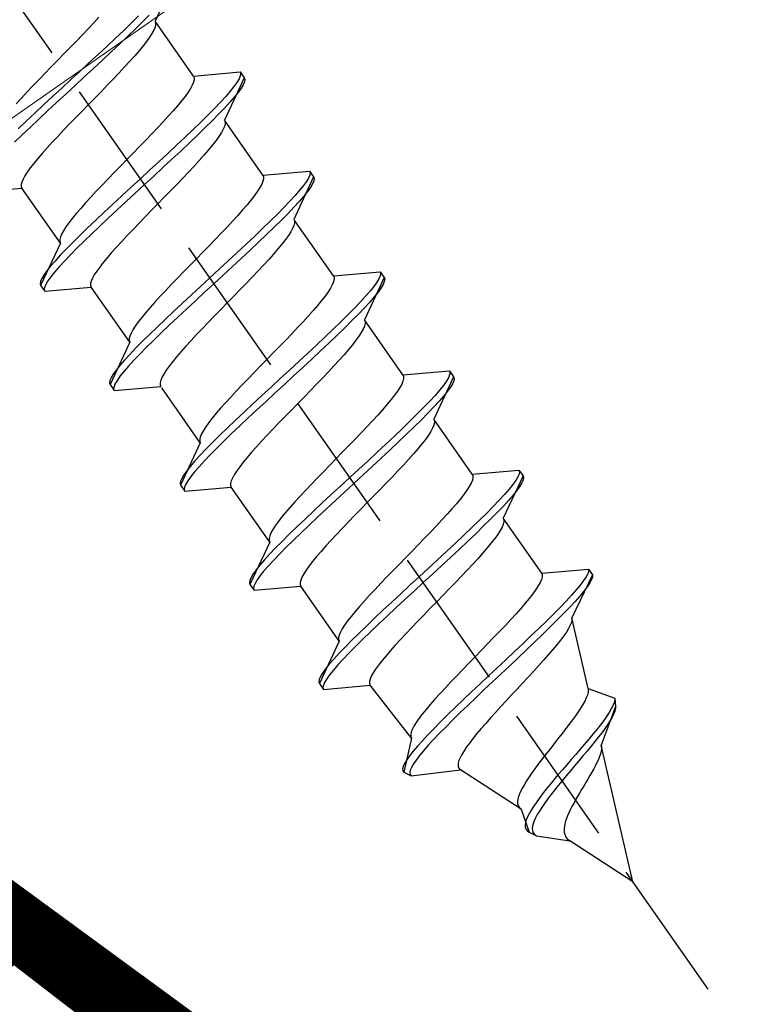
# Model space of a CAD drawing. Extents: x 0 to 1750, y 0 to 2611.
# Drawn here: x 921 to 936, y 1060 to 1081 of the extents above; entities that cross this region are included whole.
import ezdxf

# ---------------------------------------------------------------- set-up
doc = ezdxf.new("R2010")
doc.units = 0
doc.linetypes.add('YHIDDEN_1', pattern=[4, 3, -1])
for name, color, linetype, lineweight in [('USER1', 3, 'CONTINUOUS', 13), ('YKK_12', 2, 'CONTINUOUS', 13), ('YKK_13', 4, 'CONTINUOUS', 30)]:
    doc.layers.add(name, color=color, linetype=linetype, lineweight=lineweight)
doc.styles.add('text-b', font='txt')

msp = doc.modelspace()

# ---------------------------------------------------------------- linework, layer by layer
at = {"layer": 'YKK_12'}
msp.add_line((1008.434, 1139.999), (619.964, 867.989), dxfattribs=at)
at = {"layer": 'YKK_13', "linetype": 'YHIDDEN_1'}
for p, q in [((935.376, 1060.33), (896.144, 1116.36)), ((924.185, 1081.543), (923.771, 1080.653)), ((922.484, 1080.617), (922.368, 1080.493)), ((922.593, 1080.737), (922.484, 1080.617)), ((923.274, 1080.614), (923.114, 1080.459)), ((923.424, 1080.762), (923.274, 1080.614)), ((923.51, 1080.639), (923.36, 1080.491)), ((923.648, 1080.779), (923.51, 1080.639)), ((923.771, 1080.653), (923.784, 1080.62)), ((924.579, 1079.5), (923.771, 1080.653)), ((923.784, 1080.62), (923.784, 1080.577)), ((922.368, 1080.493), (922.246, 1080.364)), ((923.114, 1080.459), (922.944, 1080.297)), ((923.36, 1080.491), (923.2, 1080.336)), ((923.707, 1080.393), (923.656, 1080.315)), ((923.745, 1080.463), (923.707, 1080.393)), ((923.771, 1080.525), (923.745, 1080.463)), ((923.784, 1080.577), (923.771, 1080.525)), ((922.12, 1080.233), (921.99, 1080.099)), ((922.246, 1080.364), (922.12, 1080.233)), ((922.944, 1080.297), (922.766, 1080.129)), ((923.03, 1080.174), (922.852, 1080.006)), ((923.2, 1080.336), (923.03, 1080.174)), ((923.594, 1080.228), (923.521, 1080.134)), ((923.656, 1080.315), (923.594, 1080.228)), ((921.858, 1079.963), (921.725, 1079.827)), ((921.99, 1080.099), (921.858, 1079.963)), ((922.766, 1080.129), (922.582, 1079.957)), ((922.852, 1080.006), (922.668, 1079.834)), ((923.437, 1080.032), (923.344, 1079.924)), ((923.521, 1080.134), (923.437, 1080.032)), ((921.725, 1079.827), (921.591, 1079.691)), ((922.392, 1079.782), (922.2, 1079.604)), ((922.582, 1079.957), (922.392, 1079.782)), ((922.668, 1079.834), (922.478, 1079.659)), ((923.242, 1079.81), (923.133, 1079.69)), ((923.344, 1079.924), (923.242, 1079.81)), ((921.459, 1079.555), (921.33, 1079.421)), ((921.591, 1079.691), (921.459, 1079.555)), ((922.2, 1079.604), (922.006, 1079.425)), ((922.478, 1079.659), (922.286, 1079.481)), ((923.017, 1079.566), (922.895, 1079.437)), ((923.133, 1079.69), (923.017, 1079.566)), ((924.579, 1079.5), (925.556, 1079.585)), ((925.556, 1079.585), (925.567, 1079.55)), ((925.556, 1079.585), (925.642, 1079.462)), ((925.567, 1079.55), (925.559, 1079.501)), ((921.33, 1079.421), (921.203, 1079.29)), ((922.006, 1079.425), (921.812, 1079.246)), ((922.286, 1079.481), (922.092, 1079.302)), ((922.895, 1079.437), (922.769, 1079.306)), ((924.579, 1079.371), (924.553, 1079.31)), ((924.579, 1079.5), (924.592, 1079.466)), ((924.592, 1079.423), (924.579, 1079.371)), ((924.592, 1079.466), (924.592, 1079.423)), ((925.642, 1079.462), (925.228, 1078.573)), ((925.489, 1079.366), (925.427, 1079.279)), ((925.533, 1079.44), (925.489, 1079.366)), ((925.559, 1079.501), (925.533, 1079.44)), ((925.645, 1079.378), (925.619, 1079.317)), ((925.642, 1079.462), (925.653, 1079.427)), ((925.653, 1079.427), (925.645, 1079.378)), ((921.082, 1079.161), (920.966, 1079.037)), ((921.203, 1079.29), (921.082, 1079.161)), ((921.812, 1079.246), (921.62, 1079.068)), ((922.092, 1079.302), (921.898, 1079.123)), ((922.639, 1079.172), (922.507, 1079.036)), ((922.769, 1079.306), (922.639, 1079.172)), ((924.464, 1079.161), (924.402, 1079.074)), ((924.515, 1079.24), (924.464, 1079.161)), ((924.553, 1079.31), (924.515, 1079.24)), ((925.348, 1079.181), (925.254, 1079.072)), ((925.427, 1079.279), (925.348, 1079.181)), ((925.513, 1079.157), (925.435, 1079.058)), ((925.575, 1079.243), (925.513, 1079.157)), ((925.619, 1079.317), (925.575, 1079.243)), ((920.966, 1079.037), (920.856, 1078.917)), ((921.62, 1079.068), (921.431, 1078.893)), ((921.706, 1078.945), (921.517, 1078.77)), ((921.898, 1079.123), (921.706, 1078.945)), ((922.507, 1079.036), (922.374, 1078.9)), ((924.328, 1078.98), (924.245, 1078.878)), ((924.402, 1079.074), (924.328, 1078.98)), ((925.143, 1078.951), (925.019, 1078.821)), ((925.254, 1079.072), (925.143, 1078.951)), ((925.34, 1078.949), (925.229, 1078.829)), ((925.435, 1079.058), (925.34, 1078.949)), ((921.431, 1078.893), (921.247, 1078.721)), ((921.517, 1078.77), (921.333, 1078.598)), ((922.24, 1078.764), (922.108, 1078.628)), ((922.374, 1078.9), (922.24, 1078.764)), ((924.152, 1078.77), (924.05, 1078.656)), ((924.245, 1078.878), (924.152, 1078.77)), ((925.019, 1078.821), (924.881, 1078.682)), ((925.229, 1078.829), (925.105, 1078.698)), ((921.069, 1078.553), (920.899, 1078.391)), ((921.247, 1078.721), (921.069, 1078.553)), ((921.333, 1078.598), (921.155, 1078.43)), ((922.108, 1078.628), (921.979, 1078.494)), ((923.941, 1078.536), (923.825, 1078.412)), ((924.05, 1078.656), (923.941, 1078.536)), ((924.731, 1078.534), (924.57, 1078.378)), ((924.881, 1078.682), (924.731, 1078.534)), ((924.967, 1078.559), (924.817, 1078.411)), ((925.105, 1078.698), (924.967, 1078.559)), ((925.228, 1078.573), (925.241, 1078.539)), ((926.035, 1077.419), (925.228, 1078.573)), ((925.241, 1078.539), (925.241, 1078.496)), ((921.155, 1078.43), (920.985, 1078.268)), ((921.852, 1078.363), (921.731, 1078.234)), ((921.979, 1078.494), (921.852, 1078.363)), ((923.825, 1078.412), (923.703, 1078.284)), ((924.57, 1078.378), (924.4, 1078.216)), ((924.817, 1078.411), (924.656, 1078.255)), ((925.164, 1078.313), (925.113, 1078.234)), ((925.202, 1078.383), (925.164, 1078.313)), ((925.228, 1078.444), (925.202, 1078.383)), ((925.241, 1078.496), (925.228, 1078.444)), ((920.985, 1078.268), (920.824, 1078.113)), ((921.615, 1078.11), (921.505, 1077.99)), ((921.731, 1078.234), (921.615, 1078.11)), ((923.577, 1078.152), (923.447, 1078.018)), ((923.703, 1078.284), (923.577, 1078.152)), ((924.4, 1078.216), (924.223, 1078.048)), ((924.656, 1078.255), (924.487, 1078.093)), ((925.051, 1078.147), (924.977, 1078.053)), ((925.113, 1078.234), (925.051, 1078.147)), ((921.505, 1077.99), (921.404, 1077.876)), ((923.447, 1078.018), (923.315, 1077.883)), ((924.223, 1078.048), (924.038, 1077.876)), ((924.309, 1077.926), (924.124, 1077.753)), ((924.487, 1078.093), (924.309, 1077.926)), ((924.894, 1077.952), (924.801, 1077.843)), ((924.977, 1078.053), (924.894, 1077.952)), ((921.31, 1077.768), (921.227, 1077.666)), ((921.404, 1077.876), (921.31, 1077.768)), ((923.182, 1077.746), (923.048, 1077.61)), ((923.315, 1077.883), (923.182, 1077.746)), ((923.849, 1077.701), (923.657, 1077.523)), ((924.038, 1077.876), (923.849, 1077.701)), ((924.124, 1077.753), (923.935, 1077.578)), ((924.699, 1077.729), (924.59, 1077.609)), ((924.801, 1077.843), (924.699, 1077.729)), ((921.091, 1077.485), (921.041, 1077.407)), ((921.154, 1077.572), (921.091, 1077.485)), ((921.227, 1077.666), (921.154, 1077.572)), ((923.048, 1077.61), (922.916, 1077.474)), ((923.657, 1077.523), (923.463, 1077.344)), ((923.935, 1077.578), (923.743, 1077.4)), ((924.474, 1077.485), (924.352, 1077.357)), ((924.59, 1077.609), (924.474, 1077.485)), ((926.035, 1077.419), (927.013, 1077.505)), ((927.013, 1077.505), (927.024, 1077.469)), ((927.013, 1077.505), (927.099, 1077.382)), ((920.976, 1077.275), (920.963, 1077.223)), ((921.002, 1077.337), (920.976, 1077.275)), ((921.041, 1077.407), (921.002, 1077.337)), ((922.786, 1077.34), (922.66, 1077.209)), ((922.916, 1077.474), (922.786, 1077.34)), ((923.463, 1077.344), (923.269, 1077.165)), ((923.743, 1077.4), (923.549, 1077.221)), ((924.352, 1077.357), (924.226, 1077.225)), ((926.036, 1077.29), (926.01, 1077.229)), ((926.035, 1077.419), (926.049, 1077.385)), ((926.049, 1077.342), (926.036, 1077.29)), ((926.049, 1077.385), (926.049, 1077.342)), ((927.099, 1077.382), (926.684, 1076.492)), ((926.946, 1077.285), (926.884, 1077.199)), ((926.99, 1077.359), (926.946, 1077.285)), ((927.016, 1077.421), (926.99, 1077.359)), ((927.024, 1077.469), (927.016, 1077.421)), ((927.102, 1077.298), (927.076, 1077.236)), ((927.099, 1077.382), (927.11, 1077.346)), ((927.11, 1077.346), (927.102, 1077.298)), ((919.999, 1077.061), (920.977, 1077.147)), ((920.963, 1077.223), (920.963, 1077.18)), ((920.963, 1077.18), (920.977, 1077.147)), ((921.785, 1075.993), (920.977, 1077.147)), ((922.538, 1077.081), (922.422, 1076.956)), ((922.66, 1077.209), (922.538, 1077.081)), ((923.269, 1077.165), (923.077, 1076.988)), ((923.549, 1077.221), (923.355, 1077.043)), ((924.096, 1077.091), (923.964, 1076.956)), ((924.226, 1077.225), (924.096, 1077.091)), ((925.921, 1077.08), (925.859, 1076.994)), ((925.972, 1077.159), (925.921, 1077.08)), ((926.01, 1077.229), (925.972, 1077.159)), ((926.805, 1077.101), (926.71, 1076.991)), ((926.884, 1077.199), (926.805, 1077.101)), ((926.97, 1077.076), (926.891, 1076.978)), ((927.032, 1077.162), (926.97, 1077.076)), ((927.076, 1077.236), (927.032, 1077.162)), ((922.422, 1076.956), (922.313, 1076.837)), ((923.077, 1076.988), (922.888, 1076.812)), ((923.163, 1076.865), (922.974, 1076.689)), ((923.355, 1077.043), (923.163, 1076.865)), ((923.964, 1076.956), (923.831, 1076.819)), ((925.785, 1076.899), (925.702, 1076.798)), ((925.859, 1076.994), (925.785, 1076.899)), ((926.6, 1076.871), (926.476, 1076.74)), ((926.71, 1076.991), (926.6, 1076.871)), ((926.796, 1076.868), (926.686, 1076.748)), ((926.891, 1076.978), (926.796, 1076.868)), ((922.211, 1076.722), (922.118, 1076.614)), ((922.313, 1076.837), (922.211, 1076.722)), ((922.888, 1076.812), (922.704, 1076.64)), ((922.974, 1076.689), (922.79, 1076.517)), ((923.697, 1076.683), (923.565, 1076.547)), ((923.831, 1076.819), (923.697, 1076.683)), ((925.609, 1076.69), (925.507, 1076.575)), ((925.702, 1076.798), (925.609, 1076.69)), ((926.476, 1076.74), (926.338, 1076.601)), ((926.686, 1076.748), (926.562, 1076.618)), ((922.035, 1076.513), (921.962, 1076.418)), ((922.118, 1076.614), (922.035, 1076.513)), ((922.526, 1076.473), (922.356, 1076.311)), ((922.704, 1076.64), (922.526, 1076.473)), ((922.79, 1076.517), (922.612, 1076.35)), ((923.565, 1076.547), (923.435, 1076.414)), ((925.398, 1076.456), (925.282, 1076.331)), ((925.507, 1076.575), (925.398, 1076.456)), ((926.188, 1076.453), (926.027, 1076.297)), ((926.338, 1076.601), (926.188, 1076.453)), ((926.424, 1076.478), (926.274, 1076.33)), ((926.562, 1076.618), (926.424, 1076.478)), ((926.684, 1076.492), (926.698, 1076.459)), ((926.698, 1076.459), (926.698, 1076.416)), ((927.515, 1075.306), (926.707, 1076.459)), ((921.848, 1076.253), (921.81, 1076.183)), ((921.899, 1076.332), (921.848, 1076.253)), ((921.962, 1076.418), (921.899, 1076.332)), ((922.356, 1076.311), (922.195, 1076.155)), ((922.612, 1076.35), (922.442, 1076.188)), ((923.309, 1076.282), (923.187, 1076.154)), ((923.435, 1076.414), (923.309, 1076.282)), ((925.282, 1076.331), (925.16, 1076.203)), ((926.027, 1076.297), (925.857, 1076.135)), ((926.274, 1076.33), (926.113, 1076.175)), ((926.659, 1076.302), (926.621, 1076.232)), ((926.685, 1076.363), (926.659, 1076.302)), ((926.698, 1076.416), (926.685, 1076.363)), ((921.784, 1076.122), (921.771, 1076.069)), ((921.771, 1076.069), (921.771, 1076.027)), ((921.81, 1076.183), (921.784, 1076.122)), ((922.195, 1076.155), (922.045, 1076.007)), ((922.442, 1076.188), (922.281, 1076.032)), ((923.187, 1076.154), (923.071, 1076.029)), ((925.034, 1076.072), (924.904, 1075.938)), ((925.16, 1076.203), (925.034, 1076.072)), ((925.857, 1076.135), (925.68, 1075.968)), ((926.113, 1076.175), (925.943, 1076.012)), ((926.508, 1076.067), (926.434, 1075.972)), ((926.57, 1076.154), (926.508, 1076.067)), ((926.621, 1076.232), (926.57, 1076.154)), ((921.785, 1075.993), (921.37, 1075.103)), ((921.771, 1076.027), (921.785, 1075.993)), ((921.908, 1075.867), (921.783, 1075.737)), ((922.045, 1076.007), (921.908, 1075.867)), ((922.131, 1075.884), (921.994, 1075.745)), ((922.281, 1076.032), (922.131, 1075.884)), ((922.962, 1075.91), (922.86, 1075.796)), ((923.071, 1076.029), (922.962, 1075.91)), ((924.904, 1075.938), (924.772, 1075.802)), ((925.68, 1075.968), (925.495, 1075.796)), ((925.766, 1075.845), (925.581, 1075.673)), ((925.943, 1076.012), (925.766, 1075.845)), ((926.351, 1075.871), (926.258, 1075.763)), ((926.434, 1075.972), (926.351, 1075.871)), ((921.783, 1075.737), (921.673, 1075.617)), ((921.994, 1075.745), (921.869, 1075.614)), ((922.767, 1075.687), (922.684, 1075.586)), ((922.86, 1075.796), (922.767, 1075.687)), ((924.638, 1075.666), (924.505, 1075.529)), ((924.772, 1075.802), (924.638, 1075.666)), ((925.495, 1075.796), (925.306, 1075.62)), ((925.581, 1075.673), (925.392, 1075.497)), ((926.156, 1075.648), (926.047, 1075.529)), ((926.258, 1075.763), (926.156, 1075.648)), ((921.578, 1075.507), (921.499, 1075.409)), ((921.673, 1075.617), (921.578, 1075.507)), ((921.759, 1075.494), (921.664, 1075.384)), ((921.869, 1075.614), (921.759, 1075.494)), ((922.611, 1075.491), (922.548, 1075.405)), ((922.684, 1075.586), (922.611, 1075.491)), ((924.505, 1075.529), (924.373, 1075.394)), ((925.114, 1075.443), (924.92, 1075.264)), ((925.306, 1075.62), (925.114, 1075.443)), ((925.392, 1075.497), (925.2, 1075.32)), ((926.047, 1075.529), (925.931, 1075.404)), ((921.393, 1075.249), (921.367, 1075.187)), ((921.437, 1075.323), (921.393, 1075.249)), ((921.499, 1075.409), (921.437, 1075.323)), ((921.585, 1075.286), (921.523, 1075.2)), ((921.664, 1075.384), (921.585, 1075.286)), ((922.459, 1075.256), (922.433, 1075.195)), ((922.497, 1075.326), (922.459, 1075.256)), ((922.548, 1075.405), (922.497, 1075.326)), ((924.243, 1075.26), (924.117, 1075.128)), ((924.373, 1075.394), (924.243, 1075.26)), ((924.92, 1075.264), (924.726, 1075.085)), ((925.2, 1075.32), (925.006, 1075.141)), ((925.809, 1075.276), (925.683, 1075.145)), ((925.931, 1075.404), (925.809, 1075.276)), ((927.515, 1075.306), (928.493, 1075.391)), ((927.515, 1075.306), (927.529, 1075.272)), ((927.529, 1075.229), (927.516, 1075.177)), ((927.529, 1075.272), (927.529, 1075.229)), ((928.579, 1075.268), (928.164, 1074.379)), ((928.47, 1075.246), (928.426, 1075.172)), ((928.496, 1075.307), (928.47, 1075.246)), ((928.493, 1075.391), (928.504, 1075.356)), ((928.493, 1075.391), (928.579, 1075.268)), ((928.504, 1075.356), (928.496, 1075.307)), ((928.579, 1075.268), (928.59, 1075.233)), ((928.59, 1075.233), (928.582, 1075.184)), ((921.367, 1075.187), (921.359, 1075.139)), ((921.359, 1075.139), (921.37, 1075.103)), ((921.37, 1075.103), (921.456, 1074.981)), ((921.453, 1075.064), (921.445, 1075.016)), ((921.445, 1075.016), (921.456, 1074.981)), ((921.479, 1075.126), (921.453, 1075.064)), ((921.456, 1074.981), (922.434, 1075.066)), ((921.523, 1075.2), (921.479, 1075.126)), ((922.433, 1075.195), (922.42, 1075.143)), ((922.42, 1075.143), (922.42, 1075.1)), ((922.42, 1075.1), (922.434, 1075.066)), ((923.242, 1073.912), (922.434, 1075.066)), ((924.117, 1075.128), (923.995, 1075)), ((924.726, 1075.085), (924.534, 1074.907)), ((925.006, 1075.141), (924.812, 1074.962)), ((925.553, 1075.011), (925.421, 1074.875)), ((925.683, 1075.145), (925.553, 1075.011)), ((927.451, 1075.046), (927.401, 1074.967)), ((927.49, 1075.116), (927.451, 1075.046)), ((927.516, 1075.177), (927.49, 1075.116)), ((928.364, 1075.085), (928.285, 1074.987)), ((928.426, 1075.172), (928.364, 1075.085)), ((928.512, 1075.049), (928.45, 1074.963)), ((928.556, 1075.123), (928.512, 1075.049)), ((928.582, 1075.184), (928.556, 1075.123)), ((923.879, 1074.876), (923.77, 1074.756)), ((923.995, 1075), (923.879, 1074.876)), ((924.534, 1074.907), (924.345, 1074.732)), ((924.812, 1074.962), (924.62, 1074.784)), ((925.421, 1074.875), (925.287, 1074.739)), ((927.338, 1074.88), (927.265, 1074.786)), ((927.401, 1074.967), (927.338, 1074.88)), ((928.19, 1074.878), (928.08, 1074.757)), ((928.285, 1074.987), (928.19, 1074.878)), ((928.371, 1074.864), (928.276, 1074.755)), ((928.45, 1074.963), (928.371, 1074.864)), ((923.668, 1074.642), (923.575, 1074.534)), ((923.77, 1074.756), (923.668, 1074.642)), ((924.345, 1074.732), (924.16, 1074.56)), ((924.431, 1074.609), (924.246, 1074.437)), ((924.62, 1074.784), (924.431, 1074.609)), ((925.154, 1074.602), (925.022, 1074.467)), ((925.287, 1074.739), (925.154, 1074.602)), ((927.182, 1074.684), (927.088, 1074.576)), ((927.265, 1074.786), (927.182, 1074.684)), ((927.955, 1074.627), (927.818, 1074.487)), ((928.08, 1074.757), (927.955, 1074.627)), ((928.166, 1074.634), (928.041, 1074.504)), ((928.276, 1074.755), (928.166, 1074.634)), ((923.492, 1074.432), (923.418, 1074.338)), ((923.575, 1074.534), (923.492, 1074.432)), ((923.983, 1074.392), (923.813, 1074.23)), ((924.16, 1074.56), (923.983, 1074.392)), ((924.246, 1074.437), (924.069, 1074.269)), ((925.022, 1074.467), (924.892, 1074.333)), ((926.987, 1074.462), (926.877, 1074.342)), ((927.088, 1074.576), (926.987, 1074.462)), ((927.818, 1074.487), (927.668, 1074.339)), ((928.041, 1074.504), (927.904, 1074.365)), ((923.356, 1074.251), (923.305, 1074.172)), ((923.418, 1074.338), (923.356, 1074.251)), ((923.813, 1074.23), (923.652, 1074.074)), ((924.069, 1074.269), (923.899, 1074.107)), ((924.766, 1074.201), (924.644, 1074.073)), ((924.892, 1074.333), (924.766, 1074.201)), ((926.761, 1074.218), (926.64, 1074.09)), ((926.877, 1074.342), (926.761, 1074.218)), ((927.507, 1074.184), (927.337, 1074.022)), ((927.668, 1074.339), (927.507, 1074.184)), ((927.754, 1074.217), (927.593, 1074.061)), ((927.904, 1074.365), (927.754, 1074.217)), ((928.139, 1074.189), (928.1, 1074.119)), ((928.165, 1074.25), (928.139, 1074.189)), ((928.164, 1074.379), (928.178, 1074.345)), ((928.972, 1073.225), (928.164, 1074.379)), ((928.178, 1074.302), (928.165, 1074.25)), ((928.178, 1074.345), (928.178, 1074.302)), ((923.241, 1074.041), (923.228, 1073.989)), ((923.228, 1073.989), (923.228, 1073.946)), ((923.267, 1074.102), (923.241, 1074.041)), ((923.305, 1074.172), (923.267, 1074.102)), ((923.652, 1074.074), (923.502, 1073.926)), ((923.899, 1074.107), (923.738, 1073.952)), ((924.644, 1074.073), (924.528, 1073.949)), ((926.64, 1074.09), (926.513, 1073.958)), ((927.337, 1074.022), (927.159, 1073.854)), ((927.593, 1074.061), (927.423, 1073.899)), ((928.05, 1074.04), (927.987, 1073.953)), ((928.1, 1074.119), (928.05, 1074.04)), ((923.242, 1073.912), (922.827, 1073.023)), ((923.228, 1073.946), (923.242, 1073.912)), ((923.364, 1073.787), (923.24, 1073.657)), ((923.502, 1073.926), (923.364, 1073.787)), ((923.588, 1073.804), (923.45, 1073.664)), ((923.738, 1073.952), (923.588, 1073.804)), ((924.419, 1073.829), (924.317, 1073.715)), ((924.528, 1073.949), (924.419, 1073.829)), ((926.384, 1073.824), (926.252, 1073.689)), ((926.513, 1073.958), (926.384, 1073.824)), ((927.159, 1073.854), (926.975, 1073.682)), ((927.423, 1073.899), (927.245, 1073.731)), ((927.914, 1073.859), (927.831, 1073.757)), ((927.987, 1073.953), (927.914, 1073.859)), ((923.24, 1073.657), (923.13, 1073.536)), ((923.45, 1073.664), (923.326, 1073.534)), ((924.224, 1073.607), (924.141, 1073.505)), ((924.317, 1073.715), (924.224, 1073.607)), ((926.252, 1073.689), (926.118, 1073.552)), ((926.975, 1073.682), (926.786, 1073.507)), ((927.061, 1073.559), (926.872, 1073.384)), ((927.245, 1073.731), (927.061, 1073.559)), ((927.737, 1073.649), (927.636, 1073.535)), ((927.831, 1073.757), (927.737, 1073.649)), ((923.035, 1073.427), (922.956, 1073.328)), ((923.13, 1073.536), (923.035, 1073.427)), ((923.216, 1073.413), (923.121, 1073.304)), ((923.326, 1073.534), (923.216, 1073.413)), ((924.067, 1073.411), (924.005, 1073.324)), ((924.141, 1073.505), (924.067, 1073.411)), ((925.985, 1073.416), (925.853, 1073.28)), ((926.118, 1073.552), (925.985, 1073.416)), ((926.786, 1073.507), (926.594, 1073.329)), ((926.872, 1073.384), (926.68, 1073.206)), ((927.526, 1073.415), (927.41, 1073.291)), ((927.636, 1073.535), (927.526, 1073.415)), ((922.85, 1073.168), (922.824, 1073.107)), ((922.894, 1073.242), (922.85, 1073.168)), ((922.956, 1073.328), (922.894, 1073.242)), ((923.042, 1073.206), (922.98, 1073.119)), ((923.121, 1073.304), (923.042, 1073.206)), ((923.916, 1073.175), (923.89, 1073.114)), ((923.954, 1073.245), (923.916, 1073.175)), ((924.005, 1073.324), (923.954, 1073.245)), ((925.723, 1073.146), (925.597, 1073.015)), ((925.853, 1073.28), (925.723, 1073.146)), ((926.4, 1073.15), (926.206, 1072.971)), ((926.594, 1073.329), (926.4, 1073.15)), ((926.68, 1073.206), (926.486, 1073.027)), ((927.289, 1073.163), (927.162, 1073.031)), ((927.41, 1073.291), (927.289, 1073.163)), ((928.972, 1073.225), (929.95, 1073.31)), ((928.972, 1073.225), (928.986, 1073.191)), ((928.986, 1073.148), (928.973, 1073.096)), ((928.986, 1073.191), (928.986, 1073.148)), ((930.036, 1073.188), (929.621, 1072.298)), ((929.927, 1073.165), (929.883, 1073.091)), ((929.953, 1073.227), (929.927, 1073.165)), ((929.95, 1073.31), (929.961, 1073.275)), ((929.95, 1073.31), (930.036, 1073.188)), ((929.961, 1073.275), (929.953, 1073.227)), ((930.036, 1073.188), (930.047, 1073.152)), ((930.047, 1073.152), (930.039, 1073.104)), ((922.824, 1073.107), (922.816, 1073.058)), ((922.816, 1073.058), (922.827, 1073.023)), ((922.827, 1073.023), (922.913, 1072.9)), ((922.91, 1072.984), (922.902, 1072.935)), ((922.902, 1072.935), (922.913, 1072.9)), ((922.936, 1073.045), (922.91, 1072.984)), ((922.913, 1072.9), (923.891, 1072.985)), ((922.98, 1073.119), (922.936, 1073.045)), ((923.89, 1073.114), (923.877, 1073.062)), ((923.877, 1073.062), (923.877, 1073.019)), ((923.877, 1073.019), (923.891, 1072.985)), ((924.721, 1071.799), (923.913, 1072.953)), ((925.597, 1073.015), (925.475, 1072.887)), ((926.206, 1072.971), (926.014, 1072.794)), ((926.486, 1073.027), (926.292, 1072.848)), ((927.162, 1073.031), (927.033, 1072.897)), ((928.908, 1072.965), (928.858, 1072.886)), ((928.947, 1073.035), (928.908, 1072.965)), ((928.973, 1073.096), (928.947, 1073.035)), ((929.821, 1073.005), (929.742, 1072.907)), ((929.883, 1073.091), (929.821, 1073.005)), ((929.969, 1072.968), (929.907, 1072.882)), ((930.013, 1073.042), (929.969, 1072.968)), ((930.039, 1073.104), (930.013, 1073.042)), ((925.359, 1072.762), (925.25, 1072.643)), ((925.475, 1072.887), (925.359, 1072.762)), ((926.014, 1072.794), (925.824, 1072.618)), ((926.292, 1072.848), (926.1, 1072.671)), ((926.901, 1072.762), (926.767, 1072.625)), ((927.033, 1072.897), (926.901, 1072.762)), ((928.795, 1072.8), (928.722, 1072.705)), ((928.858, 1072.886), (928.795, 1072.8)), ((929.647, 1072.797), (929.537, 1072.677)), ((929.742, 1072.907), (929.647, 1072.797)), ((929.828, 1072.784), (929.733, 1072.674)), ((929.907, 1072.882), (929.828, 1072.784)), ((925.148, 1072.528), (925.055, 1072.42)), ((925.25, 1072.643), (925.148, 1072.528)), ((925.824, 1072.618), (925.64, 1072.446)), ((926.1, 1072.671), (925.91, 1072.495)), ((926.767, 1072.625), (926.634, 1072.489)), ((928.638, 1072.604), (928.545, 1072.495)), ((928.722, 1072.705), (928.638, 1072.604)), ((929.412, 1072.546), (929.274, 1072.407)), ((929.537, 1072.677), (929.412, 1072.546)), ((929.623, 1072.554), (929.498, 1072.424)), ((929.733, 1072.674), (929.623, 1072.554)), ((924.972, 1072.319), (924.898, 1072.224)), ((925.055, 1072.42), (924.972, 1072.319)), ((925.64, 1072.446), (925.462, 1072.279)), ((925.726, 1072.323), (925.548, 1072.156)), ((925.91, 1072.495), (925.726, 1072.323)), ((926.502, 1072.353), (926.372, 1072.22)), ((926.634, 1072.489), (926.502, 1072.353)), ((928.444, 1072.381), (928.334, 1072.262)), ((928.545, 1072.495), (928.444, 1072.381)), ((929.274, 1072.407), (929.125, 1072.259)), ((929.498, 1072.424), (929.36, 1072.284)), ((924.836, 1072.137), (924.785, 1072.059)), ((924.898, 1072.224), (924.836, 1072.137)), ((925.292, 1072.116), (925.132, 1071.961)), ((925.462, 1072.279), (925.292, 1072.116)), ((925.548, 1072.156), (925.379, 1071.994)), ((926.372, 1072.22), (926.246, 1072.088)), ((928.218, 1072.137), (928.097, 1072.009)), ((928.334, 1072.262), (928.218, 1072.137)), ((929.125, 1072.259), (928.964, 1072.103)), ((929.211, 1072.136), (929.05, 1071.98)), ((929.36, 1072.284), (929.211, 1072.136)), ((929.596, 1072.108), (929.557, 1072.038)), ((929.622, 1072.169), (929.596, 1072.108)), ((929.621, 1072.298), (929.635, 1072.264)), ((930.429, 1071.144), (929.621, 1072.298)), ((929.635, 1072.222), (929.622, 1072.169)), ((929.635, 1072.264), (929.635, 1072.222)), ((924.721, 1071.928), (924.708, 1071.875)), ((924.747, 1071.989), (924.721, 1071.928)), ((924.785, 1072.059), (924.747, 1071.989)), ((925.132, 1071.961), (924.982, 1071.813)), ((925.379, 1071.994), (925.218, 1071.838)), ((926.124, 1071.96), (926.008, 1071.835)), ((926.246, 1072.088), (926.124, 1071.96)), ((928.097, 1072.009), (927.97, 1071.877)), ((928.794, 1071.941), (928.616, 1071.774)), ((928.964, 1072.103), (928.794, 1071.941)), ((929.05, 1071.98), (928.88, 1071.818)), ((929.507, 1071.959), (929.444, 1071.873)), ((929.557, 1072.038), (929.507, 1071.959)), ((924.721, 1071.799), (924.307, 1070.909)), ((924.708, 1071.875), (924.708, 1071.832)), ((924.708, 1071.832), (924.721, 1071.799)), ((924.982, 1071.813), (924.844, 1071.673)), ((925.218, 1071.838), (925.068, 1071.69)), ((925.899, 1071.716), (925.797, 1071.602)), ((926.008, 1071.835), (925.899, 1071.716)), ((927.841, 1071.744), (927.708, 1071.608)), ((927.97, 1071.877), (927.841, 1071.744)), ((928.616, 1071.774), (928.432, 1071.602)), ((928.88, 1071.818), (928.702, 1071.651)), ((929.371, 1071.778), (929.287, 1071.677)), ((929.444, 1071.873), (929.371, 1071.778)), ((924.72, 1071.543), (924.609, 1071.423)), ((924.844, 1071.673), (924.72, 1071.543)), ((924.93, 1071.551), (924.806, 1071.42)), ((925.068, 1071.69), (924.93, 1071.551)), ((925.704, 1071.493), (925.621, 1071.392)), ((925.797, 1071.602), (925.704, 1071.493)), ((927.708, 1071.608), (927.575, 1071.472)), ((928.432, 1071.602), (928.243, 1071.426)), ((928.702, 1071.651), (928.518, 1071.479)), ((929.194, 1071.569), (929.093, 1071.454)), ((929.287, 1071.677), (929.194, 1071.569)), ((924.514, 1071.313), (924.436, 1071.215)), ((924.609, 1071.423), (924.514, 1071.313)), ((924.695, 1071.3), (924.6, 1071.19)), ((924.806, 1071.42), (924.695, 1071.3)), ((925.547, 1071.297), (925.485, 1071.211)), ((925.621, 1071.392), (925.547, 1071.297)), ((927.442, 1071.335), (927.31, 1071.2)), ((927.575, 1071.472), (927.442, 1071.335)), ((928.243, 1071.426), (928.051, 1071.248)), ((928.329, 1071.303), (928.137, 1071.126)), ((928.518, 1071.479), (928.329, 1071.303)), ((928.983, 1071.335), (928.867, 1071.21)), ((929.093, 1071.454), (928.983, 1071.335)), ((924.374, 1071.129), (924.33, 1071.055)), ((924.436, 1071.215), (924.374, 1071.129)), ((924.522, 1071.092), (924.46, 1071.006)), ((924.6, 1071.19), (924.522, 1071.092)), ((925.434, 1071.132), (925.396, 1071.062)), ((925.485, 1071.211), (925.434, 1071.132)), ((927.31, 1071.2), (927.18, 1071.066)), ((928.051, 1071.248), (927.857, 1071.07)), ((928.137, 1071.126), (927.943, 1070.947)), ((928.746, 1071.082), (928.619, 1070.951)), ((928.867, 1071.21), (928.746, 1071.082)), ((930.429, 1071.144), (931.407, 1071.23)), ((930.429, 1071.144), (930.443, 1071.111)), ((930.443, 1071.111), (930.443, 1071.068)), ((931.493, 1071.107), (931.078, 1070.217)), ((931.384, 1071.085), (931.34, 1071.01)), ((931.41, 1071.146), (931.384, 1071.085)), ((931.407, 1071.23), (931.418, 1071.194)), ((931.407, 1071.23), (931.493, 1071.107)), ((931.418, 1071.194), (931.41, 1071.146)), ((931.493, 1071.107), (931.504, 1071.072)), ((924.303, 1070.993), (924.296, 1070.945)), ((924.296, 1070.945), (924.307, 1070.909)), ((924.33, 1071.055), (924.303, 1070.993)), ((924.307, 1070.909), (924.393, 1070.786)), ((924.389, 1070.87), (924.382, 1070.822)), ((924.416, 1070.932), (924.389, 1070.87)), ((924.393, 1070.786), (925.37, 1070.872)), ((924.46, 1071.006), (924.416, 1070.932)), ((925.37, 1071.001), (925.357, 1070.949)), ((925.357, 1070.949), (925.357, 1070.906)), ((925.357, 1070.906), (925.37, 1070.872)), ((925.396, 1071.062), (925.37, 1071.001)), ((926.178, 1069.718), (925.37, 1070.872)), ((927.054, 1070.934), (926.932, 1070.806)), ((927.18, 1071.066), (927.054, 1070.934)), ((927.663, 1070.891), (927.47, 1070.713)), ((927.857, 1071.07), (927.663, 1070.891)), ((927.943, 1070.947), (927.749, 1070.768)), ((928.619, 1070.951), (928.49, 1070.817)), ((930.365, 1070.884), (930.314, 1070.806)), ((930.404, 1070.954), (930.365, 1070.884)), ((930.43, 1071.016), (930.404, 1070.954)), ((930.443, 1071.068), (930.43, 1071.016)), ((931.278, 1070.924), (931.199, 1070.826)), ((931.34, 1071.01), (931.278, 1070.924)), ((931.426, 1070.888), (931.364, 1070.801)), ((931.47, 1070.962), (931.426, 1070.888)), ((931.496, 1071.023), (931.47, 1070.962)), ((931.504, 1071.072), (931.496, 1071.023)), ((924.382, 1070.822), (924.393, 1070.786)), ((926.816, 1070.682), (926.707, 1070.562)), ((926.932, 1070.806), (926.816, 1070.682)), ((927.47, 1070.713), (927.281, 1070.538)), ((927.749, 1070.768), (927.556, 1070.59)), ((928.357, 1070.681), (928.224, 1070.545)), ((928.49, 1070.817), (928.357, 1070.681)), ((930.252, 1070.719), (930.179, 1070.625)), ((930.314, 1070.806), (930.252, 1070.719)), ((931.104, 1070.716), (930.994, 1070.596)), ((931.199, 1070.826), (931.104, 1070.716)), ((931.285, 1070.703), (931.19, 1070.593)), ((931.364, 1070.801), (931.285, 1070.703)), ((926.707, 1070.562), (926.605, 1070.448)), ((927.281, 1070.538), (927.097, 1070.365)), ((927.556, 1070.59), (927.367, 1070.415)), ((928.224, 1070.545), (928.091, 1070.408)), ((930.095, 1070.523), (930.002, 1070.415)), ((930.179, 1070.625), (930.095, 1070.523)), ((930.869, 1070.466), (930.731, 1070.326)), ((930.994, 1070.596), (930.869, 1070.466)), ((931.08, 1070.473), (930.955, 1070.343)), ((931.19, 1070.593), (931.08, 1070.473)), ((926.512, 1070.34), (926.428, 1070.238)), ((926.605, 1070.448), (926.512, 1070.34)), ((927.097, 1070.365), (926.919, 1070.198)), ((927.367, 1070.415), (927.183, 1070.243)), ((927.959, 1070.273), (927.829, 1070.139)), ((928.091, 1070.408), (927.959, 1070.273)), ((929.901, 1070.301), (929.791, 1070.181)), ((930.002, 1070.415), (929.901, 1070.301)), ((930.731, 1070.326), (930.581, 1070.178)), ((930.955, 1070.343), (930.817, 1070.203)), ((926.293, 1070.057), (926.242, 1069.978)), ((926.355, 1070.144), (926.293, 1070.057)), ((926.428, 1070.238), (926.355, 1070.144)), ((926.919, 1070.198), (926.749, 1070.036)), ((927.005, 1070.075), (926.835, 1069.913)), ((927.183, 1070.243), (927.005, 1070.075)), ((927.829, 1070.139), (927.703, 1070.007)), ((929.675, 1070.057), (929.553, 1069.928)), ((929.791, 1070.181), (929.675, 1070.057)), ((930.581, 1070.178), (930.421, 1070.023)), ((930.667, 1070.055), (930.507, 1069.9)), ((930.817, 1070.203), (930.667, 1070.055)), ((931.079, 1070.089), (931.053, 1070.027)), ((931.078, 1070.217), (931.092, 1070.184)), ((931.886, 1069.064), (931.078, 1070.217)), ((931.092, 1070.141), (931.079, 1070.089)), ((931.092, 1070.184), (931.092, 1070.141)), ((926.178, 1069.847), (926.165, 1069.795)), ((926.204, 1069.908), (926.178, 1069.847)), ((926.242, 1069.978), (926.204, 1069.908)), ((926.589, 1069.88), (926.439, 1069.732)), ((926.749, 1070.036), (926.589, 1069.88)), ((926.835, 1069.913), (926.675, 1069.757)), ((927.581, 1069.879), (927.465, 1069.755)), ((927.703, 1070.007), (927.581, 1069.879)), ((929.553, 1069.928), (929.427, 1069.797)), ((930.251, 1069.861), (930.073, 1069.693)), ((930.421, 1070.023), (930.251, 1069.861)), ((930.507, 1069.9), (930.337, 1069.738)), ((930.963, 1069.879), (930.901, 1069.792)), ((931.014, 1069.957), (930.963, 1069.879)), ((931.053, 1070.027), (931.014, 1069.957)), ((926.178, 1069.718), (925.763, 1068.829)), ((926.165, 1069.795), (926.165, 1069.752)), ((926.165, 1069.752), (926.178, 1069.718)), ((926.439, 1069.732), (926.301, 1069.593)), ((926.675, 1069.757), (926.525, 1069.609)), ((927.356, 1069.635), (927.254, 1069.521)), ((927.465, 1069.755), (927.356, 1069.635)), ((929.297, 1069.663), (929.165, 1069.527)), ((929.427, 1069.797), (929.297, 1069.663)), ((930.073, 1069.693), (929.889, 1069.521)), ((930.337, 1069.738), (930.159, 1069.57)), ((930.828, 1069.698), (930.744, 1069.596)), ((930.901, 1069.792), (930.828, 1069.698)), ((926.176, 1069.462), (926.066, 1069.342)), ((926.301, 1069.593), (926.176, 1069.462)), ((926.387, 1069.47), (926.263, 1069.34)), ((926.525, 1069.609), (926.387, 1069.47)), ((927.254, 1069.521), (927.161, 1069.413)), ((929.165, 1069.527), (929.032, 1069.391)), ((929.889, 1069.521), (929.7, 1069.346)), ((930.159, 1069.57), (929.975, 1069.398)), ((930.651, 1069.488), (930.55, 1069.374)), ((930.744, 1069.596), (930.651, 1069.488)), ((925.971, 1069.233), (925.893, 1069.134)), ((926.066, 1069.342), (925.971, 1069.233)), ((926.152, 1069.219), (926.057, 1069.11)), ((926.263, 1069.34), (926.152, 1069.219)), ((927.004, 1069.217), (926.942, 1069.13)), ((927.077, 1069.311), (927.004, 1069.217)), ((927.161, 1069.413), (927.077, 1069.311)), ((928.899, 1069.255), (928.767, 1069.119)), ((929.032, 1069.391), (928.899, 1069.255)), ((929.7, 1069.346), (929.508, 1069.168)), ((929.786, 1069.223), (929.594, 1069.045)), ((929.975, 1069.398), (929.786, 1069.223)), ((930.44, 1069.254), (930.324, 1069.13)), ((930.55, 1069.374), (930.44, 1069.254)), ((925.831, 1069.048), (925.786, 1068.974)), ((925.893, 1069.134), (925.831, 1069.048)), ((925.979, 1069.012), (925.917, 1068.925)), ((926.057, 1069.11), (925.979, 1069.012)), ((926.891, 1069.051), (926.853, 1068.981)), ((926.942, 1069.13), (926.891, 1069.051)), ((928.767, 1069.119), (928.637, 1068.985)), ((929.508, 1069.168), (929.314, 1068.989)), ((929.594, 1069.045), (929.4, 1068.866)), ((930.324, 1069.13), (930.202, 1069.001)), ((931.886, 1069.064), (932.864, 1069.149)), ((931.886, 1069.064), (931.898, 1069.029)), ((931.898, 1069.029), (931.896, 1068.985)), ((932.95, 1069.026), (932.518, 1068.125)), ((932.85, 1069.053), (932.815, 1068.986)), ((932.866, 1069.108), (932.85, 1069.053)), ((932.864, 1069.149), (932.866, 1069.108)), ((932.864, 1069.149), (932.95, 1069.026)), ((932.95, 1069.026), (932.95, 1068.983)), ((925.76, 1068.913), (925.753, 1068.864)), ((925.753, 1068.864), (925.763, 1068.829)), ((925.786, 1068.974), (925.76, 1068.913)), ((925.763, 1068.829), (925.849, 1068.706)), ((925.873, 1068.851), (925.846, 1068.79)), ((925.917, 1068.925), (925.873, 1068.851)), ((926.827, 1068.92), (926.814, 1068.868)), ((926.814, 1068.868), (926.814, 1068.825)), ((926.814, 1068.825), (926.827, 1068.791)), ((926.853, 1068.981), (926.827, 1068.92)), ((928.511, 1068.854), (928.389, 1068.725)), ((928.637, 1068.985), (928.511, 1068.854)), ((929.12, 1068.81), (928.927, 1068.632)), ((929.314, 1068.989), (929.12, 1068.81)), ((929.4, 1068.866), (929.206, 1068.687)), ((930.076, 1068.87), (929.946, 1068.736)), ((930.202, 1069.001), (930.076, 1068.87)), ((931.854, 1068.869), (931.814, 1068.798)), ((931.882, 1068.931), (931.854, 1068.869)), ((931.896, 1068.985), (931.882, 1068.931)), ((932.695, 1068.816), (932.61, 1068.713)), ((932.764, 1068.907), (932.695, 1068.816)), ((932.815, 1068.986), (932.764, 1068.907)), ((932.896, 1068.859), (932.842, 1068.779)), ((932.932, 1068.928), (932.896, 1068.859)), ((932.95, 1068.983), (932.932, 1068.928)), ((925.846, 1068.79), (925.839, 1068.741)), ((925.839, 1068.741), (925.849, 1068.706)), ((925.849, 1068.706), (926.827, 1068.791)), ((927.635, 1067.638), (926.827, 1068.791)), ((928.273, 1068.601), (928.164, 1068.481)), ((928.389, 1068.725), (928.273, 1068.601)), ((928.927, 1068.632), (928.738, 1068.457)), ((929.206, 1068.687), (929.013, 1068.509)), ((929.814, 1068.6), (929.681, 1068.464)), ((929.946, 1068.736), (929.814, 1068.6)), ((931.699, 1068.631), (931.625, 1068.536)), ((931.762, 1068.719), (931.699, 1068.631)), ((931.814, 1068.798), (931.762, 1068.719)), ((932.511, 1068.601), (932.397, 1068.478)), ((932.61, 1068.713), (932.511, 1068.601)), ((932.772, 1068.687), (932.687, 1068.584)), ((932.842, 1068.779), (932.772, 1068.687)), ((928.164, 1068.481), (928.062, 1068.367)), ((928.738, 1068.457), (928.554, 1068.285)), ((929.013, 1068.509), (928.824, 1068.334)), ((929.681, 1068.464), (929.548, 1068.328)), ((931.541, 1068.435), (931.448, 1068.326)), ((931.625, 1068.536), (931.541, 1068.435)), ((932.397, 1068.478), (932.27, 1068.346)), ((932.586, 1068.47), (932.471, 1068.347)), ((932.687, 1068.584), (932.586, 1068.47)), ((927.969, 1068.259), (927.885, 1068.157)), ((928.062, 1068.367), (927.969, 1068.259)), ((928.554, 1068.285), (928.376, 1068.117)), ((928.824, 1068.334), (928.64, 1068.162)), ((929.416, 1068.192), (929.286, 1068.058)), ((929.548, 1068.328), (929.416, 1068.192)), ((931.346, 1068.212), (931.238, 1068.093)), ((931.448, 1068.326), (931.346, 1068.212)), ((932.132, 1068.206), (931.983, 1068.059)), ((932.27, 1068.346), (932.132, 1068.206)), ((932.344, 1068.215), (932.206, 1068.075)), ((932.471, 1068.347), (932.344, 1068.215)), ((927.75, 1067.976), (927.699, 1067.898)), ((927.812, 1068.063), (927.75, 1067.976)), ((927.885, 1068.157), (927.812, 1068.063)), ((928.376, 1068.117), (928.206, 1067.955)), ((928.462, 1067.994), (928.292, 1067.832)), ((928.64, 1068.162), (928.462, 1067.994)), ((929.286, 1068.058), (929.16, 1067.927)), ((931.238, 1068.093), (931.122, 1067.969)), ((931.983, 1068.059), (931.825, 1067.905)), ((932.206, 1068.075), (932.057, 1067.928)), ((932.509, 1068.032), (932.485, 1067.973)), ((932.52, 1068.083), (932.509, 1068.032)), ((932.518, 1068.125), (932.52, 1068.083)), ((932.86, 1066.645), (932.518, 1068.125)), ((927.634, 1067.766), (927.621, 1067.714)), ((927.66, 1067.828), (927.634, 1067.766)), ((927.699, 1067.898), (927.66, 1067.828)), ((928.046, 1067.8), (927.896, 1067.652)), ((928.206, 1067.955), (928.046, 1067.8)), ((928.292, 1067.832), (928.132, 1067.677)), ((929.038, 1067.798), (928.922, 1067.674)), ((929.16, 1067.927), (929.038, 1067.798)), ((931.002, 1067.842), (930.877, 1067.711)), ((931.122, 1067.969), (931.002, 1067.842)), ((931.825, 1067.905), (931.66, 1067.746)), ((931.9, 1067.774), (931.735, 1067.616)), ((932.057, 1067.928), (931.9, 1067.774)), ((932.403, 1067.829), (932.345, 1067.745)), ((932.45, 1067.905), (932.403, 1067.829)), ((932.485, 1067.973), (932.45, 1067.905)), ((927.635, 1067.638), (927.22, 1066.748)), ((927.621, 1067.714), (927.622, 1067.671)), ((927.622, 1067.671), (927.635, 1067.638)), ((927.896, 1067.652), (927.758, 1067.512)), ((928.132, 1067.677), (927.982, 1067.529)), ((928.922, 1067.674), (928.813, 1067.554)), ((930.749, 1067.579), (930.62, 1067.445)), ((930.877, 1067.711), (930.749, 1067.579)), ((931.488, 1067.583), (931.312, 1067.417)), ((931.66, 1067.746), (931.488, 1067.583)), ((931.735, 1067.616), (931.565, 1067.454)), ((932.277, 1067.655), (932.2, 1067.558)), ((932.345, 1067.745), (932.277, 1067.655)), ((927.633, 1067.382), (927.523, 1067.262)), ((927.758, 1067.512), (927.633, 1067.382)), ((927.844, 1067.389), (927.719, 1067.259)), ((927.982, 1067.529), (927.844, 1067.389)), ((928.711, 1067.44), (928.618, 1067.332)), ((928.813, 1067.554), (928.711, 1067.44)), ((930.62, 1067.445), (930.489, 1067.31)), ((931.312, 1067.417), (931.132, 1067.248)), ((931.565, 1067.454), (931.39, 1067.289)), ((932.115, 1067.455), (932.022, 1067.347)), ((932.2, 1067.558), (932.115, 1067.455)), ((927.428, 1067.152), (927.349, 1067.054)), ((927.523, 1067.262), (927.428, 1067.152)), ((927.719, 1067.259), (927.609, 1067.139)), ((928.534, 1067.23), (928.461, 1067.136)), ((928.618, 1067.332), (928.534, 1067.23)), ((930.359, 1067.176), (930.23, 1067.043)), ((930.489, 1067.31), (930.359, 1067.176)), ((931.132, 1067.248), (930.951, 1067.078)), ((931.39, 1067.289), (931.213, 1067.121)), ((931.923, 1067.235), (931.819, 1067.118)), ((932.022, 1067.347), (931.923, 1067.235)), ((927.288, 1066.967), (927.243, 1066.893)), ((927.349, 1067.054), (927.288, 1066.967)), ((927.514, 1067.029), (927.435, 1066.931)), ((927.609, 1067.139), (927.514, 1067.029)), ((928.348, 1066.971), (928.309, 1066.901)), ((928.399, 1067.049), (928.348, 1066.971)), ((928.461, 1067.136), (928.399, 1067.049)), ((930.23, 1067.043), (930.103, 1066.911)), ((930.951, 1067.078), (930.77, 1066.908)), ((931.035, 1066.953), (930.856, 1066.785)), ((931.213, 1067.121), (931.035, 1066.953)), ((931.71, 1066.999), (931.598, 1066.878)), ((931.819, 1067.118), (931.71, 1066.999)), ((927.217, 1066.832), (927.209, 1066.783)), ((927.209, 1066.783), (927.22, 1066.748)), ((927.243, 1066.893), (927.217, 1066.832)), ((927.22, 1066.748), (927.306, 1066.625)), ((927.329, 1066.771), (927.303, 1066.709)), ((927.374, 1066.845), (927.329, 1066.771)), ((927.435, 1066.931), (927.374, 1066.845)), ((928.283, 1066.839), (928.27, 1066.787)), ((928.27, 1066.787), (928.271, 1066.744)), ((928.271, 1066.744), (928.284, 1066.711)), ((928.309, 1066.901), (928.283, 1066.839)), ((929.981, 1066.782), (929.863, 1066.657)), ((930.103, 1066.911), (929.981, 1066.782)), ((930.591, 1066.74), (930.415, 1066.573)), ((930.77, 1066.908), (930.591, 1066.74)), ((930.856, 1066.785), (930.68, 1066.619)), ((931.483, 1066.754), (931.368, 1066.631)), ((931.598, 1066.878), (931.483, 1066.754)), ((927.303, 1066.709), (927.295, 1066.661)), ((927.295, 1066.661), (927.306, 1066.625)), ((927.306, 1066.625), (928.284, 1066.711)), ((929.155, 1065.601), (928.284, 1066.711)), ((929.751, 1066.535), (929.645, 1066.418)), ((929.863, 1066.657), (929.751, 1066.535)), ((930.415, 1066.573), (930.243, 1066.409)), ((930.68, 1066.619), (930.507, 1066.455)), ((931.368, 1066.631), (931.252, 1066.507)), ((932.858, 1066.557), (932.843, 1066.504)), ((932.863, 1066.604), (932.858, 1066.557)), ((932.86, 1066.645), (932.863, 1066.604)), ((932.86, 1066.645), (933.42, 1066.438)), ((929.645, 1066.418), (929.548, 1066.307)), ((930.243, 1066.409), (930.077, 1066.25)), ((930.507, 1066.455), (930.339, 1066.294)), ((931.138, 1066.383), (931.026, 1066.262)), ((931.252, 1066.507), (931.138, 1066.383)), ((932.788, 1066.379), (932.749, 1066.309)), ((932.82, 1066.444), (932.788, 1066.379)), ((932.843, 1066.504), (932.82, 1066.444)), ((933.404, 1066.341), (933.38, 1066.281)), ((933.418, 1066.393), (933.404, 1066.341)), ((933.42, 1066.438), (933.418, 1066.393)), ((933.42, 1066.438), (933.436, 1066.266)), ((929.459, 1066.202), (929.38, 1066.103)), ((929.548, 1066.307), (929.459, 1066.202)), ((930.077, 1066.25), (929.918, 1066.096)), ((930.177, 1066.137), (930.023, 1065.986)), ((930.339, 1066.294), (930.177, 1066.137)), ((930.916, 1066.142), (930.811, 1066.025)), ((931.026, 1066.262), (930.916, 1066.142)), ((932.651, 1066.154), (932.593, 1066.07)), ((932.703, 1066.234), (932.651, 1066.154)), ((932.749, 1066.309), (932.703, 1066.234)), ((933.436, 1066.266), (933.134, 1065.456)), ((933.301, 1066.139), (933.248, 1066.059)), ((933.346, 1066.214), (933.301, 1066.139)), ((933.38, 1066.281), (933.346, 1066.214)), ((933.422, 1066.17), (933.399, 1066.111)), ((933.435, 1066.222), (933.422, 1066.17)), ((933.436, 1066.266), (933.435, 1066.222)), ((929.252, 1065.927), (929.205, 1065.851)), ((929.31, 1066.011), (929.252, 1065.927)), ((929.38, 1066.103), (929.31, 1066.011)), ((929.768, 1065.948), (929.628, 1065.807)), ((929.918, 1066.096), (929.768, 1065.948)), ((930.023, 1065.986), (929.877, 1065.841)), ((930.71, 1065.912), (930.616, 1065.802)), ((930.811, 1066.025), (930.71, 1065.912)), ((932.53, 1065.983), (932.464, 1065.894)), ((932.593, 1066.07), (932.53, 1065.983)), ((933.186, 1065.973), (933.118, 1065.882)), ((933.248, 1066.059), (933.186, 1065.973)), ((933.324, 1065.973), (933.274, 1065.894)), ((933.366, 1066.045), (933.324, 1065.973)), ((933.399, 1066.111), (933.366, 1066.045)), ((929.147, 1065.725), (929.137, 1065.674)), ((929.17, 1065.784), (929.147, 1065.725)), ((929.205, 1065.851), (929.17, 1065.784)), ((929.628, 1065.807), (929.499, 1065.673)), ((929.741, 1065.703), (929.617, 1065.573)), ((929.877, 1065.841), (929.741, 1065.703)), ((930.616, 1065.802), (930.527, 1065.698)), ((932.321, 1065.707), (932.246, 1065.612)), ((932.393, 1065.801), (932.321, 1065.707)), ((932.464, 1065.894), (932.393, 1065.801)), ((933.042, 1065.786), (932.961, 1065.686)), ((933.118, 1065.882), (933.042, 1065.786)), ((933.151, 1065.722), (933.079, 1065.629)), ((933.216, 1065.81), (933.151, 1065.722)), ((933.274, 1065.894), (933.216, 1065.81)), ((929.155, 1065.601), (928.992, 1064.888)), ((929.137, 1065.674), (929.139, 1065.633)), ((929.139, 1065.633), (929.155, 1065.601)), ((929.382, 1065.548), (929.278, 1065.432)), ((929.499, 1065.673), (929.382, 1065.548)), ((929.617, 1065.573), (929.504, 1065.451)), ((930.374, 1065.504), (930.31, 1065.416)), ((930.447, 1065.598), (930.374, 1065.504)), ((930.527, 1065.698), (930.447, 1065.598)), ((932.171, 1065.516), (932.095, 1065.42)), ((932.246, 1065.612), (932.171, 1065.516)), ((932.876, 1065.583), (932.786, 1065.478)), ((932.961, 1065.686), (932.876, 1065.583)), ((933.003, 1065.532), (932.922, 1065.432)), ((933.079, 1065.629), (933.003, 1065.532)), ((929.187, 1065.326), (929.112, 1065.23)), ((929.278, 1065.432), (929.187, 1065.326)), ((929.405, 1065.338), (929.319, 1065.235)), ((929.504, 1065.451), (929.405, 1065.338)), ((930.255, 1065.334), (930.209, 1065.259)), ((930.31, 1065.416), (930.255, 1065.334)), ((932.02, 1065.324), (931.946, 1065.23)), ((932.095, 1065.42), (932.02, 1065.324)), ((932.694, 1065.37), (932.601, 1065.261)), ((932.786, 1065.478), (932.694, 1065.37)), ((932.838, 1065.33), (932.751, 1065.227)), ((932.922, 1065.432), (932.838, 1065.33)), ((933.13, 1065.324), (933.117, 1065.271)), ((933.138, 1065.372), (933.13, 1065.324)), ((933.134, 1065.456), (933.139, 1065.416)), ((933.796, 1062.587), (933.134, 1065.456)), ((933.139, 1065.416), (933.138, 1065.372)), ((929.052, 1065.145), (929.007, 1065.071)), ((929.112, 1065.23), (929.052, 1065.145)), ((929.248, 1065.142), (929.192, 1065.06)), ((929.319, 1065.235), (929.248, 1065.142)), ((930.148, 1065.131), (930.133, 1065.077)), ((930.174, 1065.191), (930.148, 1065.131)), ((930.209, 1065.259), (930.174, 1065.191)), ((931.874, 1065.136), (931.805, 1065.045)), ((931.946, 1065.23), (931.874, 1065.136)), ((932.506, 1065.152), (932.412, 1065.043)), ((932.601, 1065.261), (932.506, 1065.152)), ((932.663, 1065.122), (932.574, 1065.017)), ((932.751, 1065.227), (932.663, 1065.122)), ((933.045, 1065.092), (933.013, 1065.026)), ((933.074, 1065.155), (933.045, 1065.092)), ((933.098, 1065.215), (933.074, 1065.155)), ((933.117, 1065.271), (933.098, 1065.215)), ((928.979, 1065.008), (928.966, 1064.956)), ((928.966, 1064.956), (928.971, 1064.916)), ((928.971, 1064.916), (928.992, 1064.888)), ((929.007, 1065.071), (928.979, 1065.008)), ((928.992, 1064.888), (929.147, 1064.813)), ((929.126, 1064.928), (929.117, 1064.878)), ((929.117, 1064.878), (929.124, 1064.84)), ((929.151, 1064.988), (929.126, 1064.928)), ((929.147, 1064.813), (930.178, 1064.936)), ((929.192, 1065.06), (929.151, 1064.988)), ((930.133, 1065.077), (930.129, 1065.031)), ((930.129, 1065.031), (930.135, 1064.992)), ((930.135, 1064.992), (930.152, 1064.961)), ((930.152, 1064.961), (930.178, 1064.936)), ((931.452, 1064.109), (930.178, 1064.936)), ((931.739, 1064.956), (931.678, 1064.87)), ((931.805, 1065.045), (931.739, 1064.956)), ((932.319, 1064.935), (932.227, 1064.828)), ((932.412, 1065.043), (932.319, 1064.935)), ((932.486, 1064.912), (932.399, 1064.808)), ((932.574, 1065.017), (932.486, 1064.912)), ((932.939, 1064.888), (932.898, 1064.816)), ((932.977, 1064.958), (932.939, 1064.888)), ((933.013, 1065.026), (932.977, 1064.958)), ((929.124, 1064.84), (929.147, 1064.813)), ((931.568, 1064.707), (931.522, 1064.631)), ((931.62, 1064.786), (931.568, 1064.707)), ((931.678, 1064.87), (931.62, 1064.786)), ((932.139, 1064.723), (932.054, 1064.62)), ((932.227, 1064.828), (932.139, 1064.723)), ((932.313, 1064.705), (932.231, 1064.604)), ((932.399, 1064.808), (932.313, 1064.705)), ((932.811, 1064.67), (932.767, 1064.596)), ((932.855, 1064.743), (932.811, 1064.67)), ((932.898, 1064.816), (932.855, 1064.743)), ((931.447, 1064.493), (931.42, 1064.431)), ((931.481, 1064.56), (931.447, 1064.493)), ((931.522, 1064.631), (931.481, 1064.56)), ((931.974, 1064.521), (931.898, 1064.425)), ((932.054, 1064.62), (931.974, 1064.521)), ((932.152, 1064.506), (932.078, 1064.411)), ((932.231, 1064.604), (932.152, 1064.506)), ((932.723, 1064.521), (932.679, 1064.448)), ((932.767, 1064.596), (932.723, 1064.521)), ((931.385, 1064.32), (931.379, 1064.273)), ((931.379, 1064.273), (931.379, 1064.23)), ((931.399, 1064.373), (931.385, 1064.32)), ((931.42, 1064.431), (931.399, 1064.373)), ((931.829, 1064.333), (931.766, 1064.246)), ((931.898, 1064.425), (931.829, 1064.333)), ((932.008, 1064.319), (931.944, 1064.231)), ((932.078, 1064.411), (932.008, 1064.319)), ((932.595, 1064.303), (932.556, 1064.232)), ((932.636, 1064.375), (932.595, 1064.303)), ((932.679, 1064.448), (932.636, 1064.375)), ((931.379, 1064.23), (931.387, 1064.192)), ((931.387, 1064.192), (931.402, 1064.16)), ((931.402, 1064.16), (931.424, 1064.132)), ((931.424, 1064.132), (931.452, 1064.109)), ((931.452, 1064.109), (931.621, 1063.628)), ((931.661, 1064.087), (931.62, 1064.015)), ((931.71, 1064.164), (931.661, 1064.087)), ((931.766, 1064.246), (931.71, 1064.164)), ((931.836, 1064.069), (931.791, 1063.995)), ((931.887, 1064.148), (931.836, 1064.069)), ((931.944, 1064.231), (931.887, 1064.148)), ((932.485, 1064.097), (932.455, 1064.032)), ((932.519, 1064.164), (932.485, 1064.097)), ((932.556, 1064.232), (932.519, 1064.164)), ((931.562, 1063.888), (931.545, 1063.833)), ((931.587, 1063.948), (931.562, 1063.888)), ((931.62, 1064.015), (931.587, 1063.948)), ((931.726, 1063.863), (931.705, 1063.805)), ((931.755, 1063.926), (931.726, 1063.863)), ((931.791, 1063.995), (931.755, 1063.926)), ((932.386, 1063.855), (932.371, 1063.802)), ((932.405, 1063.911), (932.386, 1063.855)), ((932.428, 1063.97), (932.405, 1063.911)), ((932.455, 1064.032), (932.428, 1063.97)), ((931.545, 1063.833), (931.537, 1063.785)), ((931.537, 1063.785), (931.538, 1063.742)), ((931.538, 1063.742), (931.547, 1063.705)), ((931.547, 1063.705), (931.564, 1063.674)), ((931.564, 1063.674), (931.589, 1063.648)), ((931.589, 1063.648), (931.621, 1063.628)), ((931.691, 1063.752), (931.686, 1063.706)), ((931.686, 1063.706), (931.689, 1063.665)), ((931.689, 1063.665), (931.7, 1063.629)), ((931.705, 1063.805), (931.691, 1063.752)), ((932.361, 1063.751), (932.355, 1063.705)), ((932.355, 1063.705), (932.355, 1063.661)), ((932.355, 1063.661), (932.359, 1063.621)), ((932.371, 1063.802), (932.361, 1063.751)), ((931.621, 1063.628), (931.777, 1063.554)), ((931.7, 1063.629), (931.718, 1063.599)), ((931.718, 1063.599), (931.744, 1063.574)), ((931.744, 1063.574), (931.777, 1063.554)), ((931.777, 1063.554), (932.476, 1063.444)), ((932.359, 1063.621), (932.367, 1063.583)), ((932.367, 1063.583), (932.38, 1063.55)), ((932.38, 1063.55), (932.398, 1063.519)), ((932.398, 1063.519), (932.42, 1063.491)), ((932.42, 1063.491), (932.446, 1063.466)), ((932.446, 1063.466), (932.476, 1063.444)), ((933.796, 1062.587), (932.476, 1063.444))]:
    msp.add_line(p, q, dxfattribs=at)

# ---------------------------------------------------------------- texts
at = {"layer": 'USER1', "style": 'text-b'}
msp.add_text('A', height=12, rotation=35, dxfattribs=at).set_placement((917.069, 1053.733))

doc.saveas('drawing.dxf')
